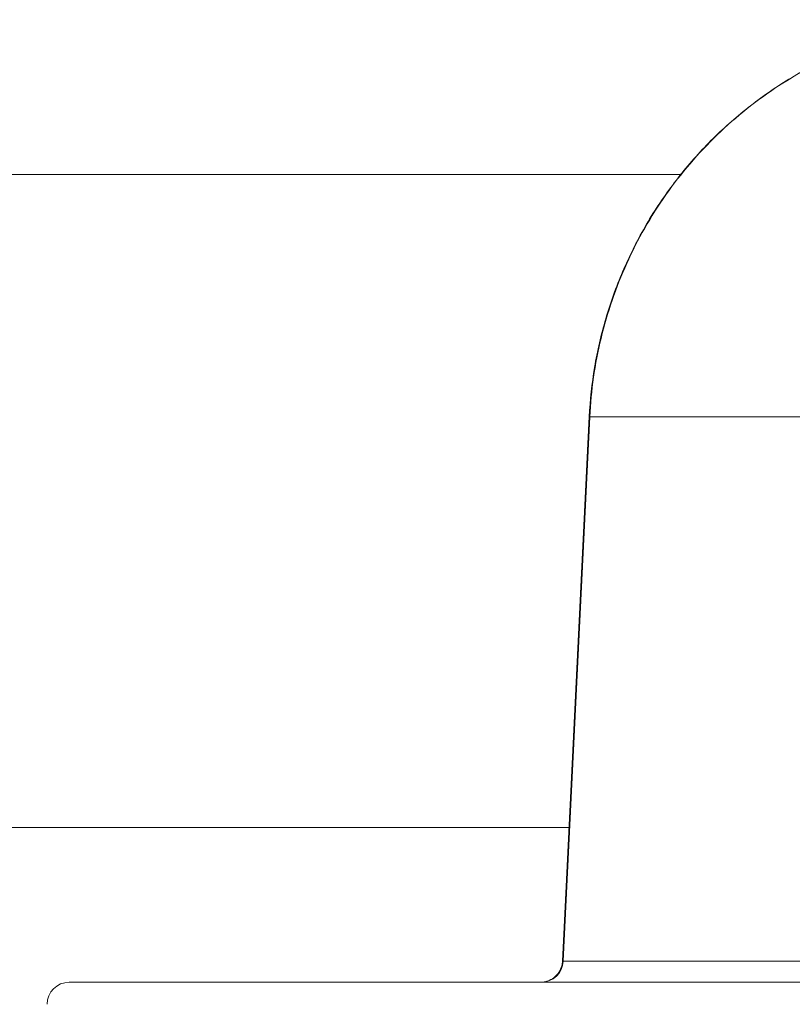
# Model space of a CAD drawing. Units: inches. Extents: x -48841 to -41152, y -576 to 4513.
# Drawn here: x -45223 to -45118, y 223 to 357 of the extents above; entities that cross this region are included whole.
import ezdxf

# ---------------------------------------------------------------- set-up
doc = ezdxf.new("R2010")
doc.units = ezdxf.units.IN
doc.header["$MEASUREMENT"] = 0

# ---------------------------------------------------------------- blocks, each defined once
blk = doc.blocks.new('top')
at = {"color": 0, "linetype": 'Continuous', "lineweight": 0}
for p, q in [((-2231.49, -4756.16), (-1940.01, -4756.16)), ((-1956.11, -4863.26), (-1952.47, -4789.12)), ((-1952.4, -4789.15), (-1956.03, -4863.24)), ((-1901.68, -4789.15), (-1952.4, -4789.15)), ((-2231.47, -4845.06), (-1955.21, -4845.06)), ((-1956.03, -4863.24), (-1904.3, -4863.24))]:
    blk.add_line(p, q, dxfattribs=at)
blk.add_arc((-2023.21, -4869.11), 3, 90, 180, dxfattribs=at)
at = {"color": 0, "linetype": 'Continuous', "lineweight": 0, "extrusion": (-2.88959e-16, -1.4272e-15, -1)}
blk.add_ellipse((-1947.48, -4789.37), major_axis=(-4.99, 0.25), ratio=0.026767, start_param=-0.174428, end_param=0, dxfattribs=at)
at = {"color": 0, "linetype": 'Continuous', "lineweight": 0, "extrusion": (-2.25665e-16, 4.42397e-19, -1)}
blk.add_ellipse((-1958.98, -4863.11), major_axis=(0, -3), ratio=0.984808, start_param=-1.527163, end_param=0, dxfattribs=at)
at = {"color": 0, "linetype": 'Continuous', "lineweight": 0, "extrusion": (-2.23927e-16, 1.1365e-17, -1)}
blk.add_ellipse((-1951.11, -4863.11), major_axis=(-5, -0.15), ratio=0.016003, start_param=0.001282, end_param=0.175977, dxfattribs=at)
at = {"color": 0, "linetype": 'Continuous', "lineweight": 0}
for points, knots in [([(-1952.47, -4789.12), (-1952.36, -4786.88), (-1952.12, -4784.64), (-1951.37, -4780.2), (-1950.86, -4777.98), (-1949.59, -4773.63), (-1948.82, -4771.49), (-1947.04, -4767.32), (-1946.03, -4765.29), (-1943.77, -4761.37), (-1942.52, -4759.47), (-1939.81, -4755.85), (-1938.35, -4754.12), (-1935.24, -4750.85), (-1933.58, -4749.31), (-1930.11, -4746.44), (-1928.28, -4745.11), (-1924.5, -4742.68), (-1922.53, -4741.58), (-1918.49, -4739.63), (-1916.4, -4738.78), (-1912.16, -4737.34), (-1910, -4736.74), (-1905.62, -4735.83), (-1903.4, -4735.5), (-1899.62, -4735.18), (-1898.06, -4735.11), (-1896.51, -4735.11)], [0, 0, 0, 0, 6.729136, 6.729136, 13.530342, 13.530342, 20.327531, 20.327531, 27.129706, 27.129706, 33.926643, 33.926643, 40.721705, 40.721705, 47.519776, 47.519776, 54.310199, 54.310199, 61.101211, 61.101211, 67.891607, 67.891607, 74.675337, 74.675337, 81.462466, 81.462466, 86.187612, 86.187612, 86.187612, 86.187612]), ([(-1952.4, -4789.15), (-1952.22, -4785.56), (-1951.71, -4781.98), (-1950.02, -4774.99), (-1948.85, -4771.57), (-1945.89, -4765.02), (-1944.11, -4761.89), (-1939.98, -4756.02), (-1937.64, -4753.29), (-1932.5, -4748.31), (-1929.7, -4746.08), (-1923.72, -4742.18), (-1920.55, -4740.52), (-1913.97, -4737.84), (-1910.55, -4736.82), (-1903.59, -4735.46), (-1900.05, -4735.11), (-1896.51, -4735.11)], [0, 0, 0, 0, 0.125, 0.125, 0.25, 0.25, 0.375, 0.375, 0.5, 0.5, 0.625, 0.625, 0.75, 0.75, 0.875, 0.875, 1, 1, 1, 1]), ([(-1959.1, -4866.11), (-1958.94, -4866.11), (-1958.77, -4866.1), (-1958.45, -4866.04), (-1958.29, -4866), (-1957.83, -4865.85), (-1957.53, -4865.69), (-1957.02, -4865.29), (-1956.79, -4865.05), (-1956.43, -4864.51), (-1956.29, -4864.2), (-1956.15, -4863.68), (-1956.12, -4863.47), (-1956.11, -4863.26)], [0, 0, 0, 0, 0.499822, 0.499822, 0.986108, 0.986108, 1.961221, 1.961221, 2.935981, 2.935981, 3.92145, 3.92145, 4.549768, 4.549768, 4.549768, 4.549768]), ([(-1708.71, -4866.11), (-1717.57, -4866.11), (-1726.42, -4866.11), (-1739.67, -4866.11), (-1744.09, -4866.11), (-1750.7, -4866.11), (-1752.91, -4866.11), (-1757.31, -4866.11), (-1759.51, -4866.11), (-1770.46, -4866.11), (-1779.16, -4866.11), (-1796.41, -4866.11), (-1804.96, -4866.11), (-1821.92, -4866.11), (-1830.32, -4866.11), (-1846.98, -4866.11), (-1855.23, -4866.11), (-1871.57, -4866.11), (-1879.65, -4866.11), (-1891.64, -4866.11), (-1895.59, -4866.11), (-1903.39, -4866.11), (-1907.24, -4866.11), (-1918.63, -4866.11), (-1926.01, -4866.11), (-1940.33, -4866.11), (-1947.26, -4866.11), (-1955.61, -4866.11), (-1957.26, -4866.11), (-1960.53, -4866.11), (-1962.15, -4866.11), (-1966.92, -4866.11), (-1970.01, -4866.11), (-1978.97, -4866.11), (-1984.55, -4866.11), (-1992.24, -4866.11), (-1994.7, -4866.11), (-1998.2, -4866.11), (-1999.34, -4866.11), (-2001, -4866.11), (-2001.54, -4866.11), (-2002.62, -4866.11), (-2003.15, -4866.11), (-2007.82, -4866.11), (-2011.36, -4866.11), (-2017.15, -4866.11), (-2019.39, -4866.11), (-2021.1, -4866.11), (-2021.28, -4866.11), (-2021.61, -4866.11), (-2021.77, -4866.11), (-2022.2, -4866.11), (-2022.44, -4866.11), (-2023.01, -4866.11), (-2023.21, -4866.11), (-2023.21, -4866.11)], [0, 0, 0, 0, 0.0625, 0.0625, 0.09375, 0.09375, 0.109375, 0.109375, 0.125, 0.125, 0.1875, 0.1875, 0.25, 0.25, 0.3125, 0.3125, 0.375, 0.375, 0.4375, 0.4375, 0.46875, 0.46875, 0.5, 0.5, 0.5625, 0.5625, 0.625, 0.625, 0.640625, 0.640625, 0.65625, 0.65625, 0.6875, 0.6875, 0.75, 0.75, 0.78125, 0.78125, 0.796875, 0.796875, 0.804688, 0.804688, 0.8125, 0.8125, 0.875, 0.875, 0.9375, 0.9375, 0.945312, 0.945312, 0.953125, 0.953125, 0.96875, 0.96875, 1, 1, 1, 1])]:
    blk.add_open_spline(points, degree=3, knots=knots, dxfattribs=at)

msp = doc.modelspace()

# ---------------------------------------------------------------- block references
msp.add_blockref('top', (-43192.95789, 5091.88603, -2825.94642))

doc.saveas('drawing.dxf')
